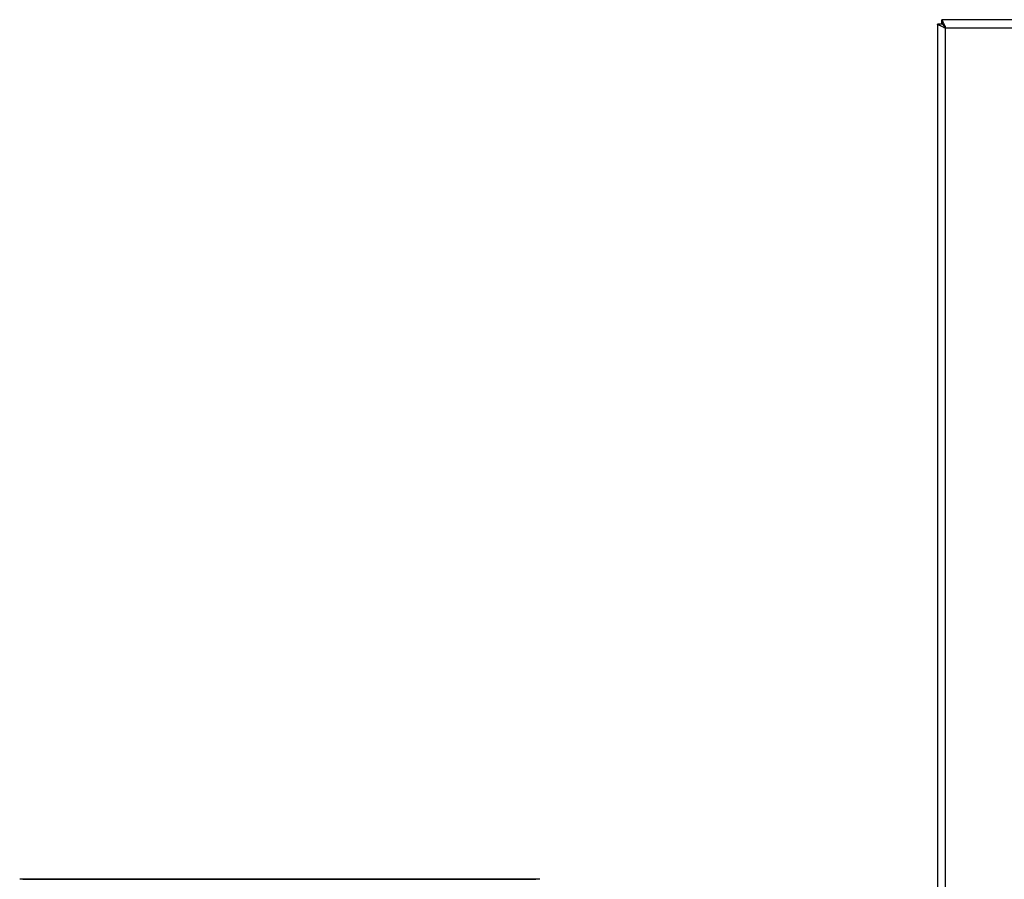
# Model space of a CAD drawing. Units: millimetres. Extents: x 582 to 4594, y -1347 to 1921.
# Drawn here: x 3464 to 3710, y 1339 to 1553 of the extents above; entities that cross this region are included whole.
import ezdxf

# ---------------------------------------------------------------- set-up
doc = ezdxf.new("R2010")
doc.units = ezdxf.units.MM
doc.layers.add('1', color=7, linetype='CONTINUOUS', true_color=0xffffff)

msp = doc.modelspace()

# ---------------------------------------------------------------- linework, layer by layer
at = {"layer": '1', "color": 2, "linetype": 'Continuous'}
for p, q in [((3694.11, 1552.47), (3694.11, 1553.47)), ((4057.83, 1553.47), (3694.11, 1553.47)), ((3692.97, 1552.33), (3692.97, 444.61)), ((3693.97, 1552.33), (3692.97, 1552.33))]:
    msp.add_line(p, q, dxfattribs=at)
at = {"layer": '1', "color": 6, "linetype": 'Continuous'}
for p, q in [((3694.97, 445.47), (3694.97, 1551.47)), ((3694.97, 1551.47), (4056.97, 1551.47))]:
    msp.add_line(p, q, dxfattribs=at)
at = {"layer": '1', "color": 2, "linetype": 'Continuous'}
msp.add_rational_spline([(3694.38, 1552.6), (3694.19, 1552.54), (3694, 1552.45), (3693.84, 1552.34)], [0.943261056133, 0.917729333409, 0.899358988899, 0.888150022605], degree=3, dxfattribs=at)
for points in [[(3694.97, 1551.47), (3695.03, 1551.55), (3695.03, 1551.64), (3694.99, 1551.72), (3694.47, 1552.77), (3694.11, 1553.47), (3694.11, 1553.47)], [(3694.97, 1551.47), (3695.03, 1551.51), (3695.03, 1551.55), (3694.99, 1551.59), (3694.47, 1552.12), (3694.11, 1552.47), (3694.11, 1552.47)], [(3694.97, 1551.47), (3694.89, 1551.41), (3694.81, 1551.41), (3694.72, 1551.45), (3693.67, 1551.98), (3692.97, 1552.33), (3692.97, 1552.33)]]:
    msp.add_rational_spline(points, [1, 0.998692535529, 0.998692535529, 1, 0.833322458585, 0.833322458585, 1], degree=3, knots=[0, 0, 0, 0, 0.5, 0.5, 0.5, 1, 1, 1, 1], dxfattribs=at)
for points, knots in [([(3593.67, 1338.67), (3593.67, 1338.67), (3593.65, 1338.67), (3593.51, 1338.67), (3593.31, 1338.67), (3592.7, 1338.67), (3592.3, 1338.67), (3591.28, 1338.67), (3590.67, 1338.67), (3589.25, 1338.67), (3588.44, 1338.67), (3586.64, 1338.67), (3585.64, 1338.67), (3583.47, 1338.67), (3582.29, 1338.67), (3579.77, 1338.67), (3578.43, 1338.67), (3575.58, 1338.67), (3574.08, 1338.67), (3570.94, 1338.67), (3569.3, 1338.67), (3565.89, 1338.67), (3564.13, 1338.67), (3560.49, 1338.67), (3558.61, 1338.67), (3554.77, 1338.67), (3552.81, 1338.67), (3548.81, 1338.67), (3546.77, 1338.67), (3542.65, 1338.67), (3540.56, 1338.67), (3536.36, 1338.67), (3534.24, 1338.67), (3529.99, 1338.67), (3527.86, 1338.67), (3523.61, 1338.67), (3521.49, 1338.67), (3517.28, 1338.67), (3515.19, 1338.67), (3511.06, 1338.67), (3509.02, 1338.67), (3505.01, 1338.67), (3503.04, 1338.67), (3499.18, 1338.67), (3497.3, 1338.67), (3493.64, 1338.67), (3491.87, 1338.67), (3488.44, 1338.67), (3486.79, 1338.67), (3483.63, 1338.67), (3482.12, 1338.67), (3479.25, 1338.67), (3477.89, 1338.67), (3475.34, 1338.67), (3474.15, 1338.67), (3471.95, 1338.67), (3470.94, 1338.67), (3469.11, 1338.67), (3468.28, 1338.67), (3466.83, 1338.67), (3466.21, 1338.67), (3465.16, 1338.67), (3464.73, 1338.67), (3464.09, 1338.67), (3463.88, 1338.67), (3463.7, 1338.67), (3463.67, 1338.67), (3463.67, 1338.67)], [0, 0, 0, 0, 0.014438, 0.014438, 0.045686, 0.045686, 0.076933, 0.076933, 0.108181, 0.108181, 0.139428, 0.139428, 0.170676, 0.170676, 0.201924, 0.201924, 0.233171, 0.233171, 0.264419, 0.264419, 0.295666, 0.295666, 0.326914, 0.326914, 0.358161, 0.358161, 0.389409, 0.389409, 0.420657, 0.420657, 0.451904, 0.451904, 0.483152, 0.483152, 0.514399, 0.514399, 0.545647, 0.545647, 0.576894, 0.576894, 0.608142, 0.608142, 0.63939, 0.63939, 0.670637, 0.670637, 0.701885, 0.701885, 0.733132, 0.733132, 0.76438, 0.76438, 0.795628, 0.795628, 0.826875, 0.826875, 0.858123, 0.858123, 0.88937, 0.88937, 0.920618, 0.920618, 0.951865, 0.951865, 0.983113, 0.983113, 1, 1, 1, 1]), ([(3464.43, 1338.67), (3464.53, 1338.67), (3464.88, 1338.67), (3465.64, 1338.67), (3466.82, 1338.67), (3468.27, 1338.67), (3469.98, 1338.67), (3471.94, 1338.67), (3474.14, 1338.67), (3476.58, 1338.67), (3479.24, 1338.67), (3482.11, 1338.67), (3485.18, 1338.67), (3488.43, 1338.67), (3491.86, 1338.67), (3495.45, 1338.67), (3499.18, 1338.67), (3503.03, 1338.67), (3507, 1338.67), (3511.06, 1338.67), (3515.19, 1338.67), (3519.38, 1338.67), (3523.61, 1338.67), (3527.86, 1338.67), (3532.12, 1338.67), (3536.36, 1338.67), (3540.57, 1338.67), (3544.72, 1338.67), (3548.81, 1338.67), (3552.81, 1338.67), (3556.71, 1338.67), (3560.49, 1338.67), (3564.13, 1338.67), (3567.62, 1338.67), (3570.95, 1338.67), (3574.09, 1338.67), (3577.04, 1338.67), (3579.78, 1338.67), (3582.3, 1338.67), (3584.59, 1338.67), (3586.65, 1338.67), (3588.45, 1338.67), (3590, 1338.67), (3591.29, 1338.67), (3592.13, 1338.67), (3592.52, 1338.67), (3592.64, 1338.67)], [0, 0, 0, 0, 0.011171, 0.034476, 0.057777, 0.08103, 0.104335, 0.127636, 0.150889, 0.174194, 0.197496, 0.220749, 0.244053, 0.267355, 0.290608, 0.313913, 0.337214, 0.360467, 0.383772, 0.407073, 0.430326, 0.453631, 0.476933, 0.500186, 0.52349, 0.546792, 0.570045, 0.593349, 0.616651, 0.639904, 0.663209, 0.68651, 0.709763, 0.733068, 0.75637, 0.779623, 0.802927, 0.826229, 0.849482, 0.872786, 0.896088, 0.919341, 0.942646, 0.965947, 0.9892, 1, 1, 1, 1]), ([(3465.67, 1338.67), (3465.67, 1338.67), (3465.7, 1338.67), (3465.87, 1338.67), (3466.08, 1338.67), (3466.7, 1338.67), (3467.11, 1338.67), (3468.13, 1338.67), (3468.74, 1338.67), (3470.14, 1338.67), (3470.94, 1338.67), (3472.72, 1338.67), (3473.7, 1338.67), (3475.83, 1338.67), (3476.98, 1338.67), (3479.45, 1338.67), (3480.77, 1338.67), (3483.55, 1338.67), (3485.01, 1338.67), (3488.08, 1338.67), (3489.68, 1338.67), (3493, 1338.67), (3494.72, 1338.67), (3498.27, 1338.67), (3500.09, 1338.67), (3503.83, 1338.67), (3505.74, 1338.67), (3509.62, 1338.67), (3511.6, 1338.67), (3515.6, 1338.67), (3517.63, 1338.67), (3521.71, 1338.67), (3523.77, 1338.67), (3527.89, 1338.67), (3529.95, 1338.67), (3534.07, 1338.67), (3536.12, 1338.67), (3540.2, 1338.67), (3542.22, 1338.67), (3546.22, 1338.67), (3548.19, 1338.67), (3552.07, 1338.67), (3553.97, 1338.67), (3557.69, 1338.67), (3559.51, 1338.67), (3563.04, 1338.67), (3564.75, 1338.67), (3568.05, 1338.67), (3569.64, 1338.67), (3572.68, 1338.67), (3574.14, 1338.67), (3576.9, 1338.67), (3578.2, 1338.67), (3580.64, 1338.67), (3581.78, 1338.67), (3583.89, 1338.67), (3584.85, 1338.67), (3586.6, 1338.67), (3587.39, 1338.67), (3588.76, 1338.67), (3589.35, 1338.67), (3590.34, 1338.67), (3590.73, 1338.67), (3591.32, 1338.67), (3591.52, 1338.67), (3591.65, 1338.67), (3591.67, 1338.67), (3591.67, 1338.67)], [0, 0, 0, 0, 0.016957, 0.016957, 0.048207, 0.048207, 0.079457, 0.079457, 0.110707, 0.110707, 0.141957, 0.141957, 0.173207, 0.173207, 0.204457, 0.204457, 0.235707, 0.235707, 0.266957, 0.266957, 0.298207, 0.298207, 0.329457, 0.329457, 0.360706, 0.360706, 0.391956, 0.391956, 0.423206, 0.423206, 0.454456, 0.454456, 0.485706, 0.485706, 0.516956, 0.516956, 0.548206, 0.548206, 0.579456, 0.579456, 0.610706, 0.610706, 0.641956, 0.641956, 0.673206, 0.673206, 0.704456, 0.704456, 0.735706, 0.735706, 0.766956, 0.766956, 0.798206, 0.798206, 0.829456, 0.829456, 0.860706, 0.860706, 0.891956, 0.891956, 0.923206, 0.923206, 0.954456, 0.954456, 0.985705, 0.985705, 1, 1, 1, 1])]:
    msp.add_open_spline(points, degree=3, knots=knots, dxfattribs=at)

doc.saveas('drawing.dxf')
